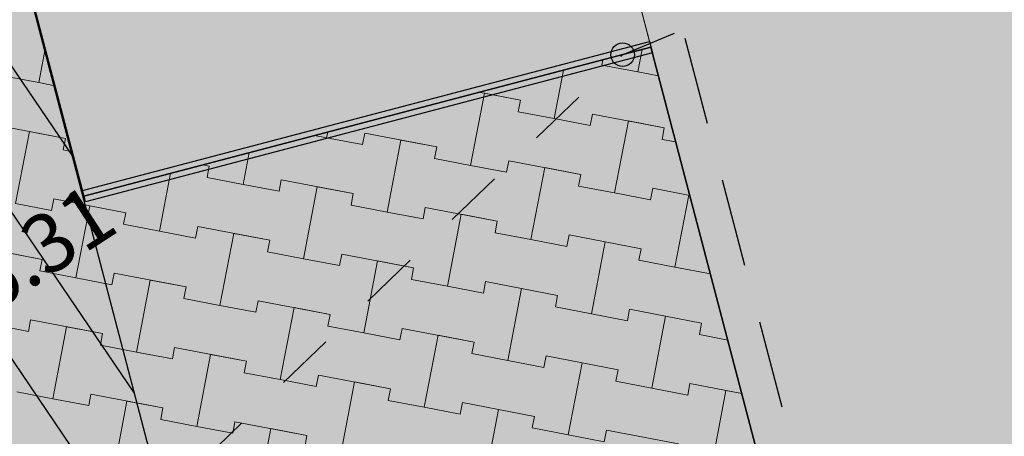
# Model space of a CAD drawing. Units: metres. Extents: x 411950 to 412393, y 6457921 to 6458220.
# Drawn here: x 412153 to 412161, y 6458096 to 6458099 of the extents above; entities that cross this region are included whole.
import ezdxf

# ---------------------------------------------------------------- set-up
doc = ezdxf.new("R2010")
doc.units = ezdxf.units.M
doc.header["$LTSCALE"] = 0.5
for name, pattern in [('AAREKIVI', [0.2, 0.1, 0.1]), ('Hidden Line madaldatud aarekivi', [2.5, 1.5, -1]), ('KRUUSKILL', [2, 1, -1])]:
    doc.linetypes.add(name, pattern=pattern)
for name, color, linetype in [('0-hats-asfalt-kõnnitee', 7, 'Continuous'), ('00-äärekivi PLANEERITAV', 7, 'Continuous'), ('2D Drafting - General', 7, 'Continuous'), ('HOONEDET', 7, 'Continuous'), ('KORGUS', 7, 'Continuous'), ('TEE', 7, 'Continuous')]:
    doc.layers.add(name, color=color, linetype=linetype)
doc.styles.add('GENERATED_STYLE_2', font='txt')

# ---------------------------------------------------------------- blocks, each defined once
blk = doc.blocks.new('*X196', base_point=(412087.0544, 6457882.3053))
at = {"layer": '0-hats-asfalt-kõnnitee', "color": 253, "linetype": 'Continuous', "lineweight": 0, "true_color": 0xaaaaaa}
for p, q in [((412153.1857, 6458099.0005), (412153.1305, 6458098.7125)), ((412158.2755, 6458098.9948), (412158.2388, 6458098.803)), ((412157.9405, 6458098.9068), (412157.9319, 6458098.8618)), ((412157.9319, 6458098.8618), (412157.9405, 6458098.9068)), ((412157.6054, 6458098.8189), (412157.5262, 6458098.405)), ((412157.9319, 6458098.8618), (412158.2388, 6458098.803)), ((412157.9319, 6458098.8618), (412158.2388, 6458098.803)), ((412158.2388, 6458098.803), (412158.416, 6458098.7691)), ((412152.8236, 6458098.7712), (412153.1305, 6458098.7125)), ((412152.8236, 6458098.7712), (412153.1305, 6458098.7125)), ((412153.1305, 6458098.7125), (412153.2683, 6458098.6861)), ((412156.9311, 6458098.6208), (412156.8135, 6458098.0069)), ((412156.8848, 6458098.6296), (412157.2381, 6458098.562)), ((412156.9311, 6458098.6208), (412157.2381, 6458098.562)), ((412157.2381, 6458098.562), (412157.2192, 6458098.4638)), ((412157.2192, 6458098.4638), (412157.2381, 6458098.562)), ((412157.2192, 6458098.4638), (412157.5262, 6458098.405)), ((412157.2192, 6458098.4638), (412157.5262, 6458098.405)), ((412157.5262, 6458098.405), (412157.8331, 6458098.3462)), ((412157.8331, 6458098.3462), (412157.8519, 6458098.4444)), ((412157.8519, 6458098.4444), (412158.4657, 6458098.3268)), ((412158.1588, 6458098.3856), (412158.0412, 6458097.7718)), ((412158.1588, 6458098.3856), (412158.4657, 6458098.3268)), ((412152.7436, 6458098.3538), (412153.3575, 6458098.2362)), ((412158.4657, 6458098.3268), (412158.4469, 6458098.2286)), ((412158.4469, 6458098.2286), (412158.4657, 6458098.3268)), ((412153.0506, 6458098.295), (412152.933, 6458097.6812)), ((412153.0506, 6458098.295), (412153.3575, 6458098.2362)), ((412153.3575, 6458098.2362), (412153.3387, 6458098.138)), ((412153.3387, 6458098.138), (412153.3575, 6458098.2362)), ((412155.4836, 6458098.2617), (412155.5859, 6458098.2421)), ((412155.4836, 6458098.2617), (412155.5859, 6458098.2421)), ((412155.5952, 6458098.291), (412155.5859, 6458098.2421)), ((412155.5859, 6458098.2421), (412155.8928, 6458098.1833)), ((412155.8928, 6458098.1833), (412155.9116, 6458098.2815)), ((412155.9116, 6458098.2815), (412156.5254, 6458098.1639)), ((412156.2185, 6458098.2227), (412156.1009, 6458097.6089)), ((412156.2185, 6458098.2227), (412156.5254, 6458098.1639)), ((412158.4469, 6458098.2286), (412158.5638, 6458098.2062)), ((412158.4469, 6458098.2286), (412158.5638, 6458098.2062)), ((412153.3387, 6458098.138), (412153.4161, 6458098.1232)), ((412153.3387, 6458098.138), (412153.4161, 6458098.1232)), ((412156.5254, 6458098.1639), (412156.5066, 6458098.0657)), ((412156.5066, 6458098.0657), (412156.5254, 6458098.1639)), ((412154.9252, 6458098.115), (412154.8733, 6458097.8441)), ((412156.5066, 6458098.0657), (412156.8135, 6458098.0069)), ((412156.5066, 6458098.0657), (412156.8135, 6458098.0069)), ((412157.1205, 6458097.9481), (412157.1393, 6458098.0464)), ((412157.1393, 6458098.0464), (412157.7531, 6458097.9288)), ((412154.5308, 6458098.0115), (412154.5852, 6458098.0011)), ((412154.5308, 6458098.0115), (412154.5852, 6458098.0011)), ((412154.5852, 6458098.0011), (412154.5663, 6458097.9029)), ((412154.5663, 6458097.9029), (412154.5852, 6458098.0011)), ((412156.8135, 6458098.0069), (412157.1205, 6458097.9481)), ((412157.4462, 6458097.9876), (412157.3286, 6458097.3737)), ((412157.4462, 6458097.9876), (412157.7531, 6458097.9288)), ((412154.2551, 6458097.9391), (412154.1606, 6458097.446)), ((412154.5663, 6458097.9029), (412154.8733, 6458097.8441)), ((412154.5663, 6458097.9029), (412154.8733, 6458097.8441)), ((412155.1802, 6458097.7853), (412155.199, 6458097.8835)), ((412155.199, 6458097.8835), (412155.8128, 6458097.7659)), ((412157.7531, 6458097.9288), (412157.7343, 6458097.8305)), ((412157.7343, 6458097.8305), (412157.7531, 6458097.9288)), ((412154.8733, 6458097.8441), (412155.1802, 6458097.7853)), ((412155.5059, 6458097.8247), (412155.3883, 6458097.2109)), ((412155.5059, 6458097.8247), (412155.8128, 6458097.7659)), ((412157.7343, 6458097.8305), (412158.0412, 6458097.7718)), ((412157.7343, 6458097.8305), (412158.0412, 6458097.7718)), ((412158.3481, 6458097.713), (412158.367, 6458097.8112)), ((412158.367, 6458097.8112), (412158.6834, 6458097.7506)), ((412153.2399, 6458097.6224), (412153.2587, 6458097.7206)), ((412153.2587, 6458097.7206), (412153.8725, 6458097.603)), ((412155.8128, 6458097.7659), (412155.794, 6458097.6677)), ((412155.794, 6458097.6677), (412155.8128, 6458097.7659)), ((412158.0412, 6458097.7718), (412158.3481, 6458097.713)), ((412158.6739, 6458097.7524), (412158.5563, 6458097.1385)), ((412158.6739, 6458097.7524), (412158.6834, 6458097.7506)), ((412152.933, 6458097.6812), (412153.2399, 6458097.6224)), ((412153.5656, 6458097.6618), (412153.448, 6458097.048)), ((412153.5656, 6458097.6618), (412153.8725, 6458097.603)), ((412155.794, 6458097.6677), (412156.1009, 6458097.6089)), ((412155.794, 6458097.6677), (412156.1009, 6458097.6089)), ((412156.4079, 6458097.5501), (412156.4267, 6458097.6483)), ((412156.4267, 6458097.6483), (412157.0405, 6458097.5307)), ((412153.8725, 6458097.603), (412153.8537, 6458097.5048)), ((412153.8537, 6458097.5048), (412153.8725, 6458097.603)), ((412156.1009, 6458097.6089), (412156.4079, 6458097.5501)), ((412156.7336, 6458097.5895), (412156.616, 6458096.9757)), ((412156.7336, 6458097.5895), (412157.0405, 6458097.5307)), ((412153.8537, 6458097.5048), (412154.1606, 6458097.446)), ((412153.8537, 6458097.5048), (412154.1606, 6458097.446)), ((412154.4676, 6458097.3872), (412154.4864, 6458097.4854)), ((412154.4864, 6458097.4854), (412155.1002, 6458097.3679)), ((412157.0405, 6458097.5307), (412157.0217, 6458097.4325)), ((412157.0217, 6458097.4325), (412157.0405, 6458097.5307)), ((412154.1606, 6458097.446), (412154.4676, 6458097.3872)), ((412154.7933, 6458097.4267), (412154.6757, 6458096.8128)), ((412154.7933, 6458097.4267), (412155.1002, 6458097.3679)), ((412157.0217, 6458097.4325), (412157.3286, 6458097.3737)), ((412157.0217, 6458097.4325), (412157.3286, 6458097.3737)), ((412157.6355, 6458097.3149), (412157.6543, 6458097.4131)), ((412157.6543, 6458097.4131), (412158.2682, 6458097.2956)), ((412152.5461, 6458097.3226), (412153.1599, 6458097.205)), ((412155.1002, 6458097.3679), (412155.0814, 6458097.2696)), ((412155.0814, 6458097.2696), (412155.1002, 6458097.3679)), ((412157.3286, 6458097.3737), (412157.6355, 6458097.3149)), ((412157.9613, 6458097.3543), (412157.8437, 6458096.7405)), ((412157.9613, 6458097.3543), (412158.2682, 6458097.2956)), ((412158.2682, 6458097.2956), (412158.2494, 6458097.1973)), ((412158.2494, 6458097.1973), (412158.2682, 6458097.2956)), ((412152.853, 6458097.2638), (412153.1599, 6458097.205)), ((412155.0814, 6458097.2696), (412155.3883, 6458097.2109)), ((412155.0814, 6458097.2696), (412155.3883, 6458097.2109)), ((412155.3883, 6458097.2109), (412155.6952, 6458097.1521)), ((412155.6952, 6458097.1521), (412155.7141, 6458097.2503)), ((412155.7141, 6458097.2503), (412156.3279, 6458097.1327)), ((412153.1599, 6458097.205), (412153.1411, 6458097.1068)), ((412153.1411, 6458097.1068), (412153.1599, 6458097.205)), ((412156.021, 6458097.1915), (412155.9034, 6458096.5776)), ((412156.021, 6458097.1915), (412156.3279, 6458097.1327)), ((412156.3279, 6458097.1327), (412156.3091, 6458097.0345)), ((412156.3091, 6458097.0345), (412156.3279, 6458097.1327)), ((412158.2494, 6458097.1973), (412158.5563, 6458097.1385)), ((412158.2494, 6458097.1973), (412158.5563, 6458097.1385)), ((412158.5563, 6458097.1385), (412158.8594, 6458097.0805)), ((412153.1411, 6458097.1068), (412153.448, 6458097.048)), ((412153.1411, 6458097.1068), (412153.448, 6458097.048)), ((412153.448, 6458097.048), (412153.755, 6458096.9892)), ((412153.755, 6458096.9892), (412153.7738, 6458097.0874)), ((412153.7738, 6458097.0874), (412154.3876, 6458096.9698)), ((412154.0807, 6458097.0286), (412153.9631, 6458096.4148)), ((412154.0807, 6458097.0286), (412154.3876, 6458096.9698)), ((412154.3876, 6458096.9698), (412154.3688, 6458096.8716)), ((412154.3688, 6458096.8716), (412154.3876, 6458096.9698)), ((412156.3091, 6458097.0345), (412156.616, 6458096.9757)), ((412156.3091, 6458097.0345), (412156.616, 6458096.9757)), ((412156.616, 6458096.9757), (412156.9229, 6458096.9169)), ((412156.9229, 6458096.9169), (412156.9417, 6458097.0151)), ((412156.9417, 6458097.0151), (412157.5556, 6458096.8975)), ((412157.2487, 6458096.9563), (412157.1311, 6458096.3425)), ((412157.2487, 6458096.9563), (412157.5556, 6458096.8975)), ((412154.3688, 6458096.8716), (412154.6757, 6458096.8128)), ((412154.3688, 6458096.8716), (412154.6757, 6458096.8128)), ((412157.5556, 6458096.8975), (412157.5368, 6458096.7993)), ((412157.5368, 6458096.7993), (412157.5556, 6458096.8975)), ((412154.6757, 6458096.8128), (412154.9826, 6458096.754)), ((412154.9826, 6458096.754), (412155.0014, 6458096.8522)), ((412155.0014, 6458096.8522), (412155.6153, 6458096.7347)), ((412155.3084, 6458096.7934), (412155.1908, 6458096.1796)), ((412155.3084, 6458096.7934), (412155.6153, 6458096.7347)), ((412157.5368, 6458096.7993), (412157.8437, 6458096.7405)), ((412157.5368, 6458096.7993), (412157.8437, 6458096.7405)), ((412155.6153, 6458096.7347), (412155.5965, 6458096.6364)), ((412155.5965, 6458096.6364), (412155.6153, 6458096.7347)), ((412157.8437, 6458096.7405), (412158.1506, 6458096.6817)), ((412158.1506, 6458096.6817), (412158.1694, 6458096.7799)), ((412158.1694, 6458096.7799), (412158.7833, 6458096.6623)), ((412158.4763, 6458096.7211), (412158.3587, 6458096.1073)), ((412158.4763, 6458096.7211), (412158.7833, 6458096.6623)), ((412152.7354, 6458096.65), (412153.0423, 6458096.5912)), ((412153.0423, 6458096.5912), (412153.0612, 6458096.6894)), ((412153.0612, 6458096.6894), (412153.675, 6458096.5718)), ((412153.3681, 6458096.6306), (412153.2505, 6458096.0167)), ((412153.3681, 6458096.6306), (412153.675, 6458096.5718)), ((412155.5965, 6458096.6364), (412155.9034, 6458096.5776)), ((412155.5965, 6458096.6364), (412155.9034, 6458096.5776)), ((412158.7833, 6458096.6623), (412158.7644, 6458096.5641)), ((412158.7644, 6458096.5641), (412158.7833, 6458096.6623)), ((412153.675, 6458096.5718), (412153.6562, 6458096.4736)), ((412153.6562, 6458096.4736), (412153.675, 6458096.5718)), ((412155.9034, 6458096.5776), (412156.2103, 6458096.5188)), ((412156.2103, 6458096.5188), (412156.2291, 6458096.6171)), ((412156.2291, 6458096.6171), (412156.843, 6458096.4995)), ((412156.536, 6458096.5583), (412156.4185, 6458095.9444)), ((412156.536, 6458096.5583), (412156.843, 6458096.4995)), ((412158.7644, 6458096.5641), (412159.0072, 6458096.5176)), ((412158.7644, 6458096.5641), (412159.0072, 6458096.5176)), ((412153.6562, 6458096.4736), (412153.9631, 6458096.4148)), ((412153.6562, 6458096.4736), (412153.9631, 6458096.4148)), ((412154.27, 6458096.356), (412154.2888, 6458096.4542)), ((412154.2888, 6458096.4542), (412154.9027, 6458096.3366)), ((412156.843, 6458096.4995), (412156.8241, 6458096.4013)), ((412156.8241, 6458096.4013), (412156.843, 6458096.4995)), ((412153.9631, 6458096.4148), (412154.27, 6458096.356)), ((412154.5958, 6458096.3954), (412154.4782, 6458095.7816)), ((412154.5958, 6458096.3954), (412154.9027, 6458096.3366)), ((412156.8241, 6458096.4013), (412157.1311, 6458096.3425)), ((412156.8241, 6458096.4013), (412157.1311, 6458096.3425)), ((412157.438, 6458096.2837), (412157.4568, 6458096.3819)), ((412157.4568, 6458096.3819), (412158.0706, 6458096.2643)), ((412154.9027, 6458096.3366), (412154.8839, 6458096.2384)), ((412154.8839, 6458096.2384), (412154.9027, 6458096.3366)), ((412157.1311, 6458096.3425), (412157.438, 6458096.2837)), ((412157.7637, 6458096.3231), (412157.6461, 6458095.7093)), ((412157.7637, 6458096.3231), (412158.0706, 6458096.2643)), ((412154.8839, 6458096.2384), (412155.1908, 6458096.1796)), ((412154.8839, 6458096.2384), (412155.1908, 6458096.1796)), ((412155.4977, 6458096.1208), (412155.5165, 6458096.219)), ((412155.5165, 6458096.219), (412156.1303, 6458096.1014)), ((412158.0706, 6458096.2643), (412158.0518, 6458096.1661)), ((412158.0518, 6458096.1661), (412158.0706, 6458096.2643)), ((412155.1908, 6458096.1796), (412155.4977, 6458096.1208)), ((412155.8234, 6458096.1602), (412155.7058, 6458095.5464)), ((412155.8234, 6458096.1602), (412156.1303, 6458096.1014)), ((412158.0518, 6458096.1661), (412158.3587, 6458096.1073)), ((412158.0518, 6458096.1661), (412158.3587, 6458096.1073)), ((412158.6657, 6458096.0485), (412158.6845, 6458096.1467)), ((412158.6845, 6458096.1467), (412159.1268, 6458096.062)), ((412152.9436, 6458096.0755), (412153.2505, 6458096.0167)), ((412152.9436, 6458096.0755), (412153.2505, 6458096.0167)), ((412153.5574, 6458095.9579), (412153.5762, 6458096.0562)), ((412153.5762, 6458096.0562), (412154.1901, 6458095.9386)), ((412156.1303, 6458096.1014), (412156.1115, 6458096.0032)), ((412156.1115, 6458096.0032), (412156.1303, 6458096.1014)), ((412158.3587, 6458096.1073), (412158.6657, 6458096.0485)), ((412158.9914, 6458096.0879), (412158.8738, 6458095.4741)), ((412158.9914, 6458096.0879), (412159.1268, 6458096.062)), ((412153.2505, 6458096.0167), (412153.5574, 6458095.9579)), ((412153.8831, 6458095.9974), (412153.7656, 6458095.3835)), ((412153.8831, 6458095.9974), (412154.1901, 6458095.9386)), ((412156.1115, 6458096.0032), (412156.4185, 6458095.9444)), ((412156.1115, 6458096.0032), (412156.4185, 6458095.9444)), ((412156.7254, 6458095.8856), (412156.7442, 6458095.9839)), ((412156.7442, 6458095.9839), (412157.358, 6458095.8663)), ((412154.1901, 6458095.9386), (412154.1712, 6458095.8404)), ((412154.1712, 6458095.8404), (412154.1901, 6458095.9386)), ((412156.4185, 6458095.9444), (412156.7254, 6458095.8856)), ((412157.0511, 6458095.9251), (412156.9335, 6458095.3112)), ((412157.0511, 6458095.9251), (412157.358, 6458095.8663)), ((412157.358, 6458095.8663), (412157.3392, 6458095.7681)), ((412157.3392, 6458095.7681), (412157.358, 6458095.8663)), ((412154.1712, 6458095.8404), (412154.4782, 6458095.7816)), ((412154.1712, 6458095.8404), (412154.4782, 6458095.7816)), ((412154.4782, 6458095.7816), (412154.7851, 6458095.7228)), ((412154.7851, 6458095.7228), (412154.8039, 6458095.821)), ((412154.8039, 6458095.821), (412155.4177, 6458095.7034)), ((412155.1108, 6458095.7622), (412154.9932, 6458095.1484)), ((412155.1108, 6458095.7622), (412155.4177, 6458095.7034)), ((412155.4177, 6458095.7034), (412155.3989, 6458095.6052)), ((412155.3989, 6458095.6052), (412155.4177, 6458095.7034)), ((412157.3392, 6458095.7681), (412157.6461, 6458095.7093)), ((412157.3392, 6458095.7681), (412157.6461, 6458095.7093)), ((412157.6461, 6458095.7093), (412157.9531, 6458095.6505)), ((412157.9531, 6458095.6505), (412157.9719, 6458095.7487)), ((412157.9719, 6458095.7487), (412158.5857, 6458095.6311))]:
    blk.add_line(p, q, dxfattribs=at)

msp = doc.modelspace()

# ---------------------------------------------------------------- hatches: boundary and pattern name
at = {"layer": '0-hats-asfalt-kõnnitee', "linetype": 'Continuous', "lineweight": 0, "true_color": 0xaaaaaa}
for points in [[(412168.2132, 6458047.6798), (412143.0305, 6458041.0669), (412141.7606, 6458045.9029), (412120.0129, 6458040.192), (412121.2828, 6458035.356), (412113.9468, 6458033.4297), (412115.7484, 6458026.6654), (412169.9911, 6458040.9093, -0.414214), (412176.097, 6458037.3432), (412181.9003, 6458038.8671), (412177.5825, 6458055.3096), (412162.0208, 6458114.4451), (412156.259, 6458112.932, -0.413909), (412155.1998, 6458111.1163), (412150.3406, 6458109.8349), (412153.5154, 6458097.7448), (412159.7757, 6458099.3888), (412162.4421, 6458089.239), (412156.1827, 6458087.5908), (412160.003, 6458073.0826), (412165.2962, 6458074.4764, -0.414205), (412166.5179, 6458073.7641), (412166.7725, 6458072.797, -0.414214), (412166.0602, 6458071.5753), (412160.7352, 6458070.1729), (412165.9123, 6458050.5146), (412170.947, 6458051.8405, -0.580353), (412171.7796, 6458050.9634, -0.273712)], [(412157.7726, 6458101.2191), (412161.0167, 6458088.8647), (412162.4412, 6458089.2388), (412159.1971, 6458101.5932)]]:
    msp.add_hatch(color=253, dxfattribs=at).paths.add_polyline_path(points, flags=0)
at = {"layer": '2D Drafting - General', "linetype": 'Continuous', "lineweight": 0, "true_color": 0x96e196}
for points in [[(412170.6436, 6458032.0785), (412187.8523, 6458036.4366), (412182.615, 6458040.1279), (412150.2501, 6458163.1893), (412135.4963, 6458160.4017), (412137.1918, 6458153.9249), (412146.0441, 6458145.8827), (412174.0882, 6458039.0871)], [(412135.4963, 6458160.4017), (412100.1311, 6458153.7198), (412102.1027, 6458132.517), (412102.0688, 6458120.5514), (412100.2847, 6458101.6895), (412160.6875, 6458090.1187), (412146.0441, 6458145.8827), (412137.1918, 6458153.9249)]]:
    msp.add_hatch(color=81, dxfattribs=at).paths.add_polyline_path(points, flags=0)
at = {"layer": '2D Drafting - General', "linetype": 'Continuous'}
h = msp.add_hatch(dxfattribs=at)
h.set_pattern_fill('Fire_Proofing_0002', color=256, style=0, pattern_type=2)
h.set_pattern_definition([(124.1558, (412118.3672, 6458093.64375), (0.57926, 0.3930114), [])])
h.paths.add_polyline_path([(412151.1336, 6458095.0034), (412100.5685, 6458104.6896), (412100.2847, 6458101.6895), (412151.9657, 6458091.7894), (412163.8496, 6458046.5339), (412167.8324, 6458031.367), (412170.6436, 6458032.0785), (412170.7108, 6458032.2154), (412166.7508, 6458047.2958), (412160.742, 6458070.1717), (412165.5897, 6458071.4507), (412164.8277, 6458074.3523), (412159.9819, 6458073.0739), (412155.2317, 6458091.1638), (412154.3871, 6458094.3801), (412150.3406, 6458109.8349), (412155.184, 6458111.1068), (412154.4092, 6458113.9972), (412149.5806, 6458112.7292), (412139.8262, 6458149.8753), (412141.2405, 6458150.2467), (412138.5778, 6458152.6657), (412136.153, 6458152.0517)], flags=0)

# ---------------------------------------------------------------- linework, layer by layer
at = {"layer": '0-hats-asfalt-kõnnitee', "linetype": 'Continuous'}
for p, q in [((412153.5154, 6458097.7448), (412150.3389, 6458109.8415)), ((412158.3514, 6458099.0148), (412153.5154, 6458097.7448)), ((412161.017, 6458088.8637), (412158.3514, 6458099.0148))]:
    msp.add_line(p, q, dxfattribs=at)
at = {"layer": '00-äärekivi PLANEERITAV', "linetype": 'Hidden Line madaldatud aarekivi'}
msp.add_line((412158.6416, 6458099.091), (412161.3071, 6458088.9401), dxfattribs=at)
at = {"layer": '00-äärekivi PLANEERITAV', "linetype": 'Continuous'}
msp.add_line((412158.3514, 6458099.0148), (412161.017, 6458088.8637), dxfattribs=at)
at = {"layer": '00-äärekivi PLANEERITAV', "linetype": 'AAREKIVI', "flags": 128}
msp.add_lwpolyline([(412145.889, 6458146.8621, -0.426745), (412144.9326, 6458145.1256), (412141.3261, 6458144.1635), (412149.5806, 6458112.7292), (412154.9108, 6458114.1288, -0.414214), (412156.132, 6458113.4156), (412156.257, 6458112.9394, -0.414214), (412155.1872, 6458111.1076), (412150.3406, 6458109.8349), (412153.5154, 6458097.7448), (412158.3515, 6458099.0148)], format="xyb", dxfattribs=at)
at = {"layer": '2D Drafting - General', "color": 1, "linetype": 'Continuous', "lineweight": 0, "flags": 128}
for points in [[(412170.6436, 6458032.0785), (412187.8523, 6458036.4366), (412182.615, 6458040.1279), (412150.2501, 6458163.1893), (412135.4963, 6458160.4017), (412137.1918, 6458153.9249), (412146.0441, 6458145.8827), (412174.0882, 6458039.0871)], [(412170.6436, 6458032.0785), (412187.8523, 6458036.4366), (412182.615, 6458040.1279), (412150.2501, 6458163.1893), (412135.4963, 6458160.4017), (412137.1918, 6458153.9249), (412146.0441, 6458145.8827), (412174.0882, 6458039.0871)], [(412135.4963, 6458160.4017), (412100.1311, 6458153.7198), (412102.1027, 6458132.517), (412102.0688, 6458120.5514), (412100.2847, 6458101.6895), (412160.6875, 6458090.1187), (412146.0441, 6458145.8827), (412137.1918, 6458153.9249)], [(412135.4963, 6458160.4017), (412100.1311, 6458153.7198), (412102.1027, 6458132.517), (412102.0688, 6458120.5514), (412100.2847, 6458101.6895), (412160.6875, 6458090.1187), (412146.0441, 6458145.8827), (412137.1918, 6458153.9249)]]:
    msp.add_lwpolyline(points, close=True, dxfattribs=at)
at = {"layer": '2D Drafting - General', "linetype": 'Continuous', "flags": 128}
msp.add_lwpolyline([(412151.1336, 6458095.0034), (412100.5685, 6458104.6896), (412100.2847, 6458101.6895), (412151.9657, 6458091.7894), (412163.8496, 6458046.5339), (412167.8324, 6458031.367), (412170.6436, 6458032.0785), (412170.7108, 6458032.2154), (412166.7508, 6458047.2958), (412160.742, 6458070.1717), (412165.5897, 6458071.4507), (412164.8277, 6458074.3523), (412159.9819, 6458073.0739), (412155.2317, 6458091.1638), (412154.3871, 6458094.3801), (412150.3406, 6458109.8349), (412155.184, 6458111.1068), (412154.4092, 6458113.9972), (412149.5806, 6458112.7292), (412139.8262, 6458149.8753), (412141.2405, 6458150.2467), (412138.5778, 6458152.6657), (412136.153, 6458152.0517)], close=True, dxfattribs=at)
at = {"layer": 'HOONEDET', "linetype": 'Continuous'}
for p, q in [((412153.5027, 6458097.7932), (412158.3388, 6458099.0631)), ((412158.3388, 6458099.0631), (412158.3642, 6458098.9664)), ((412158.3642, 6458098.9664), (412153.5281, 6458097.6965)), ((412153.5281, 6458097.6965), (412153.5027, 6458097.7932))]:
    msp.add_line(p, q, dxfattribs=at)
at = {"layer": 'KORGUS', "linetype": 'Continuous'}
msp.add_circle((412158.11, 6458098.95), 0.1, dxfattribs=at)
at = {"layer": 'TEE', "linetype": 'KRUUSKILL', "flags": 128}
msp.add_lwpolyline([(412154.5, 6458095.46), (412158.11, 6458098.95), (412162.36, 6458100.71), (412166.9, 6458101.17), (412171.92, 6458098.48), (412176.11, 6458094.68), (412179.01, 6458090.32), (412180.48, 6458086.94), (412179.54, 6458084.66), (412178.61, 6458083.33), (412170.78, 6458078.3), (412157.83, 6458078.35), (412153.42, 6458085.6)], close=True, dxfattribs=at)

# ---------------------------------------------------------------- block references
at = {"layer": '0-hats-asfalt-kõnnitee', "color": 253, "linetype": 'Continuous', "lineweight": 0, "true_color": 0xaaaaaa}
msp.add_blockref('*X196', (412087.0544, 6457882.3053), dxfattribs=at)

# ---------------------------------------------------------------- texts
at = {"layer": 'KORGUS', "linetype": 'Continuous', "insert": (412152.3209, 6458097.0685), "char_height": 0.5, "attachment_point": 1, "rotation": 33.03947, "style": 'GENERATED_STYLE_2'}
msp.add_mtext('{ 6.31}', dxfattribs=at)

doc.saveas('drawing.dxf')
